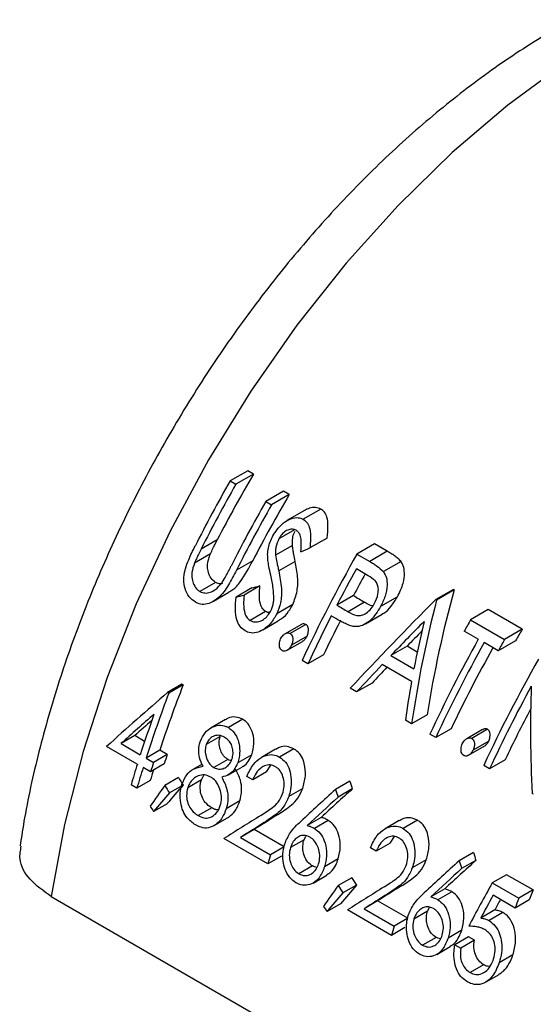
# Model space of a CAD drawing. Units: inches. Extents: x -5601 to 11012, y -1485 to 973.
# Drawn here: x 810 to 812, y -689 to -685 of the extents above; entities that cross this region are included whole.
import ezdxf

# ---------------------------------------------------------------- set-up
doc = ezdxf.new("R2010")
doc.units = ezdxf.units.IN
doc.header["$MEASUREMENT"] = 0
doc.layers.get('0').update_dxf_attribs({"linetype": 'CONTINUOUS'})

msp = doc.modelspace()

# ---------------------------------------------------------------- linework, layer by layer
at = {"color": 7, "linetype": 'Continuous', "lineweight": 25}
for p, q in [((810.5922, -686.7253), (810.5321, -686.76)), ((810.612, -686.7367), (810.5519, -686.7714)), ((810.612, -686.7367), (810.5922, -686.7253)), ((810.5321, -686.76), (810.5519, -686.7714)), ((810.7138, -686.7955), (810.6537, -686.8302)), ((810.7336, -686.8069), (810.6735, -686.8416)), ((810.7336, -686.8069), (810.7138, -686.7955)), ((810.6537, -686.8302), (810.6735, -686.8416)), ((810.7858, -686.8606), (810.7261, -686.8952)), ((810.8419, -686.8562), (810.7815, -686.891)), ((810.7517, -686.9267), (810.6987, -686.9573)), ((810.4886, -686.9606), (810.4333, -686.9925)), ((810.7447, -686.9805), (810.6875, -687.0135)), ((810.8631, -686.9549), (810.8043, -686.9888)), ((811.0249, -686.9751), (810.9648, -687.0098)), ((811.0682, -687.0001), (811.0249, -686.9751)), ((810.465, -687.0091), (810.4106, -687.0405)), ((810.9648, -687.0098), (811.0081, -687.0348)), ((811.0682, -687.0001), (811.0081, -687.0348)), ((810.6093, -687.0326), (810.5541, -687.0644)), ((810.7544, -687.0345), (810.6979, -687.0671)), ((811.115, -687.0349), (811.0551, -687.0695)), ((811.0031, -687.0833), (810.9628, -687.06)), ((810.4827, -687.1065), (810.4294, -687.1373)), ((810.634, -687.1179), (810.5798, -687.1492)), ((810.475, -687.1704), (810.5283, -687.1396)), ((810.6064, -687.1252), (810.5524, -687.1563)), ((810.9527, -687.1507), (810.8963, -687.1833)), ((811.2936, -687.1302), (811.2335, -687.1649)), ((811.2964, -687.1319), (811.2364, -687.1666)), ((811.2964, -687.1319), (811.2936, -687.1302)), ((810.7457, -687.1817), (810.6915, -687.213)), ((810.9909, -687.1738), (810.9345, -687.2064)), ((811.1026, -687.1554), (811.0449, -687.1887)), ((811.2335, -687.1649), (811.2364, -687.1666)), ((810.6534, -687.2051), (810.6001, -687.2358)), ((810.8929, -687.2296), (810.8772, -687.2205)), ((810.994, -687.2473), (811.0504, -687.2147)), ((811.4124, -687.1988), (811.3523, -687.2335)), ((811.5284, -687.2658), (811.4124, -687.1988)), ((810.6432, -687.2681), (810.6966, -687.2373)), ((810.7731, -687.2505), (810.7196, -687.2814)), ((810.7904, -687.2493), (810.7367, -687.2803)), ((811.3523, -687.2335), (811.4683, -687.3004)), ((811.3786, -687.3), (811.3305, -687.2722)), ((811.5284, -687.2658), (811.4683, -687.3004)), ((810.7262, -687.3377), (810.7792, -687.3071)), ((810.7945, -687.2894), (810.7413, -687.3202)), ((811.4465, -687.3392), (811.3984, -687.3114)), ((811.5056, -687.3051), (811.4465, -687.3392)), ((810.8505, -687.3534), (810.7977, -687.3839)), ((811.1357, -687.3237), (811.0803, -687.3556)), ((811.1705, -687.3438), (811.1357, -687.3237)), ((810.7977, -687.3839), (810.7779, -687.3725)), ((811.1511, -687.4439), (811.0511, -687.3862)), ((811.0803, -687.3556), (811.1591, -687.4012)), ((810.368, -687.4533), (810.3191, -687.4815)), ((810.372, -687.4556), (810.3231, -687.4838)), ((810.372, -687.4556), (810.368, -687.4533)), ((811.0164, -687.4492), (810.9635, -687.4797)), ((810.3191, -687.4815), (810.3231, -687.4838)), ((810.9635, -687.4797), (810.9419, -687.4672)), ((810.5159, -687.5735), (810.4676, -687.6014)), ((810.5752, -687.5729), (810.5264, -687.6011)), ((811.1512, -687.588), (811.1297, -687.5756)), ((811.2041, -687.5575), (811.1512, -687.588)), ((811.2861, -687.6049), (811.2333, -687.6354)), ((811.3925, -687.6081), (811.339, -687.639)), ((811.4099, -687.6069), (811.3562, -687.6379)), ((810.2069, -687.6285), (810.1602, -687.6555)), ((810.1602, -687.6555), (810.2259, -687.6934)), ((810.2407, -687.6481), (810.2069, -687.6285)), ((810.4987, -687.6311), (810.4507, -687.6588)), ((811.2333, -687.6354), (811.2135, -687.6239)), ((811.4139, -687.647), (811.3607, -687.6777)), ((810.2158, -687.7254), (810.1112, -687.665)), ((810.2924, -687.6779), (810.2457, -687.7049)), ((810.3179, -687.6926), (810.2924, -687.6779)), ((810.6873, -687.6748), (810.639, -687.7027)), ((810.7494, -687.6735), (810.7005, -687.7017)), ((811.3456, -687.6952), (811.3986, -687.6646)), ((810.2457, -687.7049), (810.2712, -687.7196)), ((810.3179, -687.6926), (810.2712, -687.7196)), ((810.5243, -687.7098), (810.4768, -687.7372)), ((810.606, -687.6936), (810.558, -687.7212)), ((811.4699, -687.711), (811.4171, -687.7415)), ((810.2611, -687.7515), (810.2356, -687.7368)), ((810.3075, -687.7247), (810.2611, -687.7515)), ((810.4368, -687.7256), (810.4046, -687.7442)), ((810.5272, -687.7618), (810.5748, -687.7343)), ((810.6568, -687.7517), (810.6091, -687.7792)), ((810.6568, -687.7517), (810.6709, -687.7292)), ((811.4171, -687.7415), (811.3973, -687.7301)), ((810.26, -687.7815), (810.2141, -687.808)), ((810.3558, -687.7715), (810.3095, -687.7982)), ((810.4341, -687.7795), (810.3875, -687.8064)), ((810.4341, -687.7795), (810.4427, -687.763)), ((810.6091, -687.7792), (810.5893, -687.7678)), ((810.9405, -687.7838), (810.8916, -687.812)), ((810.2141, -687.808), (810.1943, -687.7966)), ((810.3717, -687.797), (810.3255, -687.8236)), ((810.7798, -687.8086), (810.7319, -687.8363)), ((810.9489, -687.8104), (810.9002, -687.8385)), ((810.5653, -687.8511), (810.5187, -687.878)), ((811.567, -687.828), (811.5625, -687.8254)), ((810.3171, -687.8605), (810.2715, -687.8868)), ((810.4693, -687.8745), (810.4233, -687.9011)), ((810.5283, -687.906), (810.4823, -687.9326)), ((810.5217, -687.9087), (810.5283, -687.906)), ((810.6956, -687.8971), (810.6488, -687.9241)), ((810.8429, -687.9072), (810.7955, -687.9346)), ((810.8668, -687.9174), (810.8194, -687.9447)), ((811.1087, -687.9181), (811.0604, -687.946)), ((811.1708, -687.9168), (811.122, -687.945)), ((810.6138, -687.9486), (810.5677, -687.9752)), ((810.7165, -688.0079), (810.6138, -687.9486)), ((810.661, -688.066), (810.5111, -687.9795)), ((810.5677, -687.9752), (810.6704, -688.0345)), ((810.7843, -687.9835), (810.7378, -688.0104)), ((810.7843, -687.9835), (810.7909, -687.9708)), ((811.0782, -687.9949), (811.0924, -687.9725)), ((810.7165, -688.0079), (810.6704, -688.0345)), ((811.0305, -688.0225), (811.0107, -688.0111)), ((811.0782, -687.9949), (811.0305, -688.0225)), ((810.7069, -688.0395), (810.661, -688.066)), ((810.9008, -688.0488), (810.8543, -688.0756)), ((811.2012, -688.0519), (811.1534, -688.0795)), ((811.3619, -688.0271), (811.3131, -688.0553)), ((811.3703, -688.0537), (811.3216, -688.0818)), ((810.813, -688.0729), (810.767, -688.0995)), ((810.8152, -688.131), (810.8615, -688.1043)), ((810.9469, -688.1127), (810.9006, -688.1395)), ((811.4746, -688.1025), (811.4259, -688.1306)), ((811.5651, -688.1547), (811.4746, -688.1025)), ((810.9628, -688.1382), (810.9166, -688.1649)), ((811.117, -688.1404), (811.0702, -688.1674)), ((811.2643, -688.1505), (811.217, -688.1779)), ((811.2882, -688.1606), (811.2408, -688.188)), ((811.4259, -688.1306), (811.5164, -688.1828)), ((811.5651, -688.1547), (811.5164, -688.1828)), ((809.9223, -688.177), (811.8962, -689.3165)), ((811.0353, -688.1919), (810.9891, -688.2185)), ((811.1379, -688.2512), (811.0353, -688.1919)), ((811.504, -688.2162), (811.4289, -688.1728)), ((811.5523, -688.1882), (811.504, -688.2162)), ((810.9082, -688.2017), (810.8626, -688.228)), ((811.0825, -688.3093), (810.9325, -688.2228)), ((810.9891, -688.2185), (811.0918, -688.2778)), ((811.2057, -688.2268), (811.1592, -688.2537)), ((811.2057, -688.2268), (811.2123, -688.2141)), ((811.4344, -688.2229), (811.3869, -688.2504)), ((811.1379, -688.2512), (811.0918, -688.2778)), ((811.4626, -688.2317), (811.415, -688.2592)), ((811.1283, -688.2828), (811.0825, -688.3093)), ((811.3223, -688.292), (811.2757, -688.3189)), ((811.2345, -688.3162), (811.1884, -688.3428)), ((811.3453, -688.3143), (811.2988, -688.3412)), ((811.3651, -688.3257), (811.3186, -688.3526)), ((811.3651, -688.3257), (811.3453, -688.3143)), ((811.2367, -688.3743), (811.2829, -688.3476)), ((811.2988, -688.3412), (811.3186, -688.3526)), ((811.4967, -688.3756), (811.45, -688.4025)), ((811.3963, -688.4096), (811.3502, -688.4362)), ((811.403, -688.4693), (811.4492, -688.4426))]:
    msp.add_line(p, q, dxfattribs=at)
at = {"color": 7, "linetype": 'Continuous', "lineweight": 25, "flags": 128}
msp.add_lwpolyline([(811.8669, -685.2172), (811.6719, -685.3373), (811.4787, -685.4789), (811.289, -685.6407), (811.1047, -685.821), (810.9279, -686.018), (810.7601, -686.2297), (810.6032, -686.454), (810.4586, -686.6886), (810.3279, -686.9312), (810.2123, -687.1794), (810.1131, -687.4305), (810.0311, -687.6822), (809.9673, -687.9319), (809.9223, -688.177)], dxfattribs=at)
at = {"color": 7, "linetype": 'Continuous', "lineweight": 25}
for centre, radius, start, end in [((814.7134, -689.1431), 4.7553, 149.5996, 152.6798), ((814.7459, -689.1621), 4.8504, 150.3145, 153.3011), ((814.7659, -689.1736), 4.8506, 150.3145, 153.2782), ((814.8349, -689.2132), 4.7551, 149.5995, 152.7035), ((814.8678, -689.2324), 4.8506, 150.3145, 153.2782), ((814.8874, -689.2437), 4.8504, 150.3145, 153.3011), ((815.1598, -689.4017), 4.829, 150.3086, 155.1515), ((815.2015, -689.4251), 4.8539, 150.8397, 152.4933), ((815.1458, -689.3928), 4.7549, 150.8584, 151.8663), ((815.1474, -689.3975), 4.7932, 152.9873, 155.1599), ((815.0968, -689.3675), 4.6997, 153.0529, 154.6241), ((815.5792, -689.6428), 4.8653, 150.3165, 150.8403), ((815.6363, -689.6758), 4.7627, 149.6008, 150.1473), ((815.5904, -689.6507), 4.8234, 150.8332, 155.1532), ((815.6102, -689.6621), 4.8234, 150.8332, 155.1532), ((815.6951, -689.7098), 4.8653, 150.3165, 150.8403), ((815.5596, -689.6325), 4.7302, 150.8546, 154.618), ((815.7792, -689.7593), 4.829, 150.3086, 155.1515), ((814.415, -689.0279), 4.338, 158.7498, 161.8686), ((814.4378, -689.0487), 4.4022, 159.177, 162.2258), ((815.7879, -689.7653), 4.8166, 151.3986, 155.1551), ((814.3751, -689.0229), 4.357, 160.3243, 162.2343), ((815.7272, -689.7305), 4.7119, 152.2533, 154.6223), ((814.3265, -689.0185), 4.2583, 162.2398, 162.6907), ((814.3066, -688.9976), 4.1968, 161.8828, 162.3435), ((814.2202, -688.9734), 4.1943, 162.6893, 163.7053), ((814.24, -688.9849), 4.1943, 162.6893, 163.7053), ((814.1997, -688.9575), 4.1115, 162.8618, 163.3809), ((814.6628, -689.2357), 4.1693, 163.2549, 163.7068), ((815.6938, -689.7495), 4.426, 158.8794, 159.3437), ((815.719, -689.7706), 4.4925, 159.3036, 159.7571), ((815.0843, -689.479), 4.1693, 163.2549, 163.7068)]:
    msp.add_arc(centre, radius, start, end, dxfattribs=at)
for centre, major_axis, ratio, start_param, end_param in [((810.4592, -686.6871), (3.2856, 1.3348), 0.115637, 4.761231, 4.770555), ((810.1018, -686.4808), (3.7774, 0.9328), 0.192582, 4.798675, 4.806055), ((810.1018, -686.4808), (3.8599, 0.9532), 0.192582, 4.781737, 4.788863), ((915.3226, -747.2235), (154.5119, -91.4295), 0.010897, 3.977238, 3.977573), ((813.297, -688.3253), (-0.2046, 2.9793), 0.715564, 1.110072, 1.261367), ((915.3226, -747.2235), (157.883, -93.4243), 0.010897, 3.99615, 3.996473), ((811.9919, -687.5719), (2.126, 2.0059), 0.280537, 1.664073, 1.80974), ((813.297, -688.3253), (-0.209, 3.0443), 0.715564, 1.131708, 1.277375), ((812.0139, -687.5846), (2.1256, 2.0062), 0.280731, 1.693969, 1.750285), ((813.2754, -688.3129), (-0.2087, 3.0442), 0.71557, 1.161684, 1.218001), ((812.0139, -687.5846), (2.0802, 1.9633), 0.280731, 1.706595, 1.732155), ((812.0134, -687.5844), (2.126, 2.0059), 0.280527, 1.764945, 1.809739), ((812.0134, -687.5844), (2.0806, 1.9631), 0.280527, 1.767363, 1.793731), ((813.2751, -688.3127), (-0.2078, 3.044), 0.715586, 1.232912, 1.277706), ((811.3824, -687.2201), (2.393, 1.8566), 0.155737, 1.907387, 2.006061), ((814.1505, -688.8181), (-1.5625, 3.3122), 0.625163, 0.879662, 0.992452), ((811.406, -687.2337), (2.3925, 1.8569), 0.155958, 1.940018, 1.993649), ((811.406, -687.2337), (2.3414, 1.8173), 0.155958, 1.955281, 1.983726), ((813.7577, -688.5913), (-4.1597, 4.4521), 0.36023, 1.070709, 1.076219), ((813.8633, -688.6523), (-2.5643, 3.6177), 0.504715, 0.999228, 1.006329), ((811.8134, -687.4689), (2.0406, 2.0549), 0.32229, 2.033777, 2.067213), ((811.7471, -687.4306), (2.1878, 1.9709), 0.250527, 2.03535, 2.066901), ((813.7577, -688.5913), (-4.2504, 4.5492), 0.36023, 1.080141, 1.085512), ((811.7471, -687.4306), (2.1411, 1.9288), 0.250527, 2.026058, 2.058415), ((811.9867, -687.5689), (2.3516, 1.8796), 0.174067, 1.911931, 1.969168), ((812.0099, -687.5823), (2.3012, 1.8395), 0.174147, 1.906741, 1.95874), ((813.8633, -688.6523), (-2.6202, 3.6966), 0.504715, 1.011538, 1.01844), ((812.0099, -687.5823), (2.3514, 1.8797), 0.174147, 1.918851, 1.969434), ((813.7789, -688.6035), (-4.7247, 4.8193), 0.330405, 1.112091, 1.115577), ((811.6516, -687.3755), (2.7226, 1.6725), 0.028165, 1.935546, 1.985672), ((811.6778, -687.3906), (2.7225, 1.6726), 0.028208, 1.940983, 1.973372), ((811.6778, -687.3906), (2.6644, 1.6369), 0.028208, 1.930943, 1.96418), ((812.4081, -687.8122), (2.3516, 1.8796), 0.174067, 1.911931, 1.969168), ((812.4314, -687.8256), (2.3012, 1.8395), 0.174147, 1.906741, 1.95874), ((814.2848, -688.8956), (-2.6202, 3.6966), 0.504715, 1.011538, 1.01844), ((814.2848, -688.8956), (-2.5643, 3.6177), 0.504715, 0.999228, 1.006329), ((812.4314, -687.8256), (2.3514, 1.8797), 0.174147, 1.918851, 1.969434), ((814.3489, -688.9326), (-4.1597, 4.4521), 0.36023, 1.070709, 1.076219), ((812.4045, -687.8101), (2.0406, 2.0549), 0.32229, 2.033777, 2.067213), ((814.3489, -688.9326), (-4.2504, 4.5492), 0.36023, 1.080141, 1.085512), ((812.3383, -687.7719), (2.1411, 1.9288), 0.250527, 2.026058, 2.058415), ((812.0731, -687.6188), (2.7226, 1.6725), 0.028165, 1.935546, 1.985672), ((812.0992, -687.6339), (2.6644, 1.6369), 0.028208, 1.930943, 1.96418), ((812.9625, -688.1322), (1.7643, 2.2187), 0.450986, 1.914447, 1.97697), ((812.3383, -687.7719), (2.1878, 1.9709), 0.250527, 2.03535, 2.066901), ((812.0992, -687.6339), (2.7225, 1.6726), 0.028208, 1.940983, 1.973372), ((812.9828, -688.144), (1.764, 2.219), 0.451148, 1.927393, 1.96031), ((812.9828, -688.144), (1.7263, 2.1716), 0.451148, 1.933896, 1.949388), ((814.37, -688.9448), (-4.7247, 4.8193), 0.330405, 1.112091, 1.115577)]:
    msp.add_ellipse(centre, major_axis=major_axis, ratio=ratio, start_param=start_param, end_param=end_param, dxfattribs=at)
for points, knots in [([(811.6983, -685.1878), (811.6631, -685.2078), (811.5625, -685.2646), (811.3992, -685.3745), (811.2108, -685.5222), (811.0286, -685.6876), (810.8542, -685.8687), (810.6887, -686.0639), (810.5335, -686.2712), (810.3898, -686.4891), (810.2587, -686.7155), (810.1413, -686.9485), (810.0387, -687.1864), (809.9516, -687.4271), (809.8816, -687.6686), (809.838, -687.8615), (809.8208, -687.9725), (809.8158, -688.0045)], [0, 0, 0, 0, 0.038897, 0.111099, 0.183197, 0.255159, 0.326944, 0.39856, 0.47004, 0.541431, 0.612789, 0.68417, 0.755614, 0.827181, 0.89893, 0.970917, 1, 1, 1, 1]), ([(810.8419, -686.8562), (810.8358, -686.8538), (810.8238, -686.8489), (810.8036, -686.8518), (810.7915, -686.8582), (810.786, -686.8611)], [0, 0, 0, 0, 0.350971, 0.703543, 1, 1, 1, 1]), ([(810.6781, -686.9474), (810.6875, -686.9331), (810.7026, -686.9101), (810.7326, -686.89), (810.7574, -686.8835), (810.7736, -686.887), (810.7804, -686.8904), (810.7815, -686.891)], [0, 0, 0, 0, 0.365238, 0.581505, 0.799057, 0.966735, 1, 1, 1, 1]), ([(810.8631, -686.9549), (810.8646, -686.9407), (810.8672, -686.9162), (810.8642, -686.886), (810.8553, -686.8662), (810.8462, -686.8595), (810.8419, -686.8562)], [0, 0, 0, 0, 0.378415, 0.649659, 0.83125, 1, 1, 1, 1]), ([(810.7815, -686.891), (810.7867, -686.895), (810.7969, -686.9031), (810.806, -686.927), (810.8072, -686.9564), (810.8052, -686.9787), (810.8043, -686.9888)], [0, 0, 0, 0, 0.202216, 0.404932, 0.727901, 1, 1, 1, 1]), ([(810.6602, -687.0108), (810.6608, -687.0035), (810.662, -686.989), (810.6681, -686.9675), (810.6747, -686.9542), (810.6781, -686.9474)], [0, 0, 0, 0, 0.337976, 0.663483, 1, 1, 1, 1]), ([(810.7573, -686.9286), (810.7535, -686.9269), (810.7457, -686.9234), (810.7314, -686.9258), (810.7174, -686.9335), (810.7061, -686.9449), (810.7009, -686.9536), (810.6987, -686.9573)], [0, 0, 0, 0, 0.193181, 0.388441, 0.61348, 0.837477, 1, 1, 1, 1]), ([(810.7447, -686.9805), (810.7445, -686.9739), (810.7442, -686.9608), (810.7475, -686.9438), (810.752, -686.9345), (810.7535, -686.9314)], [0, 0, 0, 0, 0.399342, 0.801561, 1, 1, 1, 1]), ([(810.7738, -687.0015), (810.7746, -686.9889), (810.7759, -686.9695), (810.7725, -686.9465), (810.7656, -686.9344), (810.7598, -686.9304), (810.7573, -686.9286)], [0, 0, 0, 0, 0.453382, 0.699739, 0.869389, 1, 1, 1, 1]), ([(810.3797, -687.0601), (810.3833, -687.0495), (810.3896, -687.031), (810.4014, -687.0056), (810.4089, -686.9904), (810.4127, -686.9828)], [0, 0, 0, 0, 0.394823, 0.69723, 1, 1, 1, 1]), ([(810.465, -687.0091), (810.4679, -687.0028), (810.473, -686.9914), (810.481, -686.9753), (810.4861, -686.9655), (810.4886, -686.9606)], [0, 0, 0, 0, 0.38529, 0.692619, 1, 1, 1, 1]), ([(810.6987, -686.9573), (810.6945, -686.9668), (810.6883, -686.9806), (810.6868, -686.9999), (810.6873, -687.0089), (810.6875, -687.0135)], [0, 0, 0, 0, 0.5188101, 0.756795, 1, 1, 1, 1]), ([(810.7544, -687.0345), (810.7528, -687.0266), (810.7501, -687.0137), (810.7467, -686.9958), (810.7454, -686.9856), (810.7447, -686.9805)], [0, 0, 0, 0, 0.440125, 0.719869, 1, 1, 1, 1]), ([(810.4333, -686.9925), (810.4302, -686.9987), (810.4248, -687.0097), (810.417, -687.0256), (810.4128, -687.0355), (810.4106, -687.0405)], [0, 0, 0, 0, 0.390193, 0.694972, 1, 1, 1, 1]), ([(810.4827, -687.1065), (810.4773, -687.1022), (810.4664, -687.0934), (810.4576, -687.0734), (810.4538, -687.0504), (810.4578, -687.0284), (810.463, -687.0146), (810.465, -687.0091)], [0, 0, 0, 0, 0.215984, 0.431582, 0.616425, 0.846972, 1, 1, 1, 1]), ([(810.6705, -687.0812), (810.6683, -687.0711), (810.6648, -687.0546), (810.6608, -687.0312), (810.6604, -687.0176), (810.6602, -687.0108)], [0, 0, 0, 0, 0.438769, 0.718264, 1, 1, 1, 1]), ([(810.6875, -687.0135), (810.6888, -687.0215), (810.6908, -687.0346), (810.6947, -687.0523), (810.6969, -687.0621), (810.6979, -687.0671)], [0, 0, 0, 0, 0.445061, 0.722521, 1, 1, 1, 1]), ([(811.115, -687.0349), (811.1117, -687.0312), (811.105, -687.0239), (811.093, -687.0156), (811.0808, -687.0075), (811.0724, -687.0026), (811.0682, -687.0001)], [0, 0, 0, 0, 0.2506167, 0.5002259, 0.7499566, 1, 1, 1, 1]), ([(810.4106, -687.0405), (810.407, -687.0511), (810.401, -687.0687), (810.4013, -687.0945), (810.4085, -687.1148), (810.4182, -687.1297), (810.4267, -687.1354), (810.4294, -687.1373)], [0, 0, 0, 0, 0.289889, 0.482246, 0.674235, 0.895514, 1, 1, 1, 1]), ([(810.5055, -687.1054), (810.5097, -687.0985), (810.5172, -687.0864), (810.5266, -687.0681), (810.5323, -687.0569), (810.5352, -687.0513)], [0, 0, 0, 0, 0.392986, 0.696374, 1, 1, 1, 1]), ([(810.5277, -687.1385), (810.5323, -687.1361), (810.5472, -687.1287), (810.5771, -687.0931), (810.5962, -687.0572), (810.6093, -687.0326)], [0, 0, 0, 0, 0.125753, 0.398668, 1, 1, 1, 1]), ([(810.7457, -687.1817), (810.7516, -687.1664), (810.7633, -687.1359), (810.7635, -687.0846), (810.7576, -687.0522), (810.7544, -687.0345)], [0, 0, 0, 0, 0.312942, 0.623929, 1, 1, 1, 1]), ([(811.0081, -687.0348), (811.0123, -687.0372), (811.0207, -687.0422), (811.0372, -687.0526), (811.0479, -687.0627), (811.0551, -687.0695)], [0, 0, 0, 0, 0.249681, 0.49938, 1, 1, 1, 1]), ([(811.1026, -687.1554), (811.1102, -687.14), (811.1231, -687.1137), (811.1278, -687.0767), (811.1246, -687.051), (811.1179, -687.0396), (811.115, -687.0349)], [0, 0, 0, 0, 0.382097, 0.650086, 0.855504, 1, 1, 1, 1]), ([(810.4139, -687.1736), (810.4061, -687.1681), (810.3905, -687.1568), (810.3774, -687.1285), (810.3731, -687.0967), (810.3763, -687.0737), (810.3794, -687.0615), (810.3797, -687.0601)], [0, 0, 0, 0, 0.2494098, 0.5014081, 0.7242564, 0.9683033, 1, 1, 1, 1]), ([(810.5541, -687.0644), (810.5453, -687.0813), (810.5278, -687.1152), (810.4986, -687.1561), (810.4676, -687.1759), (810.4428, -687.1828), (810.4252, -687.1796), (810.4163, -687.1749), (810.4139, -687.1736)], [0, 0, 0, 0, 0.266649, 0.535895, 0.700169, 0.826676, 0.953869, 1, 1, 1, 1]), ([(810.6812, -687.1616), (810.6808, -687.1501), (810.6801, -687.1305), (810.6754, -687.104), (810.6721, -687.0888), (810.6705, -687.0812)], [0, 0, 0, 0, 0.415528, 0.707262, 1, 1, 1, 1]), ([(810.6979, -687.0671), (810.7018, -687.0866), (810.7087, -687.1215), (810.7072, -687.1728), (810.6962, -687.2008), (810.6915, -687.213)], [0, 0, 0, 0, 0.417703, 0.746426, 1, 1, 1, 1]), ([(811.025, -687.1774), (811.0296, -687.1669), (811.037, -687.15), (811.0383, -687.127), (811.0349, -687.1113), (811.0236, -687.0957), (811.0116, -687.0884), (811.0031, -687.0833)], [0, 0, 0, 0, 0.277787, 0.450044, 0.577263, 0.704737, 1, 1, 1, 1]), ([(811.0551, -687.0695), (811.0589, -687.0763), (811.0666, -687.0898), (811.0682, -687.1194), (811.0621, -687.1535), (811.0507, -687.1769), (811.0449, -687.1887)], [0, 0, 0, 0, 0.204926, 0.409695, 0.702562, 1, 1, 1, 1]), ([(810.4294, -687.1373), (810.435, -687.1395), (810.446, -687.1439), (810.4648, -687.1406), (810.4848, -687.1297), (810.4976, -687.1158), (810.5046, -687.1065), (810.5055, -687.1054)], [0, 0, 0, 0, 0.214081, 0.428843, 0.648409, 0.958198, 1, 1, 1, 1]), ([(810.506, -687.1104), (810.502, -687.1109), (810.4938, -687.112), (810.4865, -687.1084), (810.4827, -687.1065)], [0, 0, 0, 0, 0.477577, 1, 1, 1, 1]), ([(810.6534, -687.2051), (810.6494, -687.2019), (810.6414, -687.1957), (810.6336, -687.176), (810.6309, -687.1495), (810.633, -687.1285), (810.634, -687.1179)], [0, 0, 0, 0, 0.179949, 0.360506, 0.676265, 1, 1, 1, 1]), ([(810.5798, -687.1492), (810.5789, -687.1598), (810.5771, -687.1811), (810.5803, -687.208), (810.5888, -687.2272), (810.5965, -687.2331), (810.6001, -687.2358)], [0, 0, 0, 0, 0.32368, 0.649998, 0.837846, 1, 1, 1, 1]), ([(810.5835, -687.2715), (810.5773, -687.2669), (810.565, -687.2577), (810.5529, -687.2317), (810.5485, -687.197), (810.5511, -687.1706), (810.5524, -687.1563)], [0, 0, 0, 0, 0.204163, 0.408794, 0.679571, 1, 1, 1, 1]), ([(810.6719, -687.2011), (810.6737, -687.1969), (810.6774, -687.1885), (810.6803, -687.175), (810.6809, -687.1661), (810.6812, -687.1616)], [0, 0, 0, 0, 0.336484, 0.663571, 1, 1, 1, 1]), ([(810.696, -687.2362), (810.7, -687.2342), (810.7136, -687.2274), (810.731, -687.2078), (810.7413, -687.1895), (810.7457, -687.1817)], [0, 0, 0, 0, 0.191098, 0.653642, 1, 1, 1, 1]), ([(810.9345, -687.2064), (810.9441, -687.2118), (810.9583, -687.2197), (810.9807, -687.2196), (810.9981, -687.2108), (811.0136, -687.1964), (811.0214, -687.1834), (811.025, -687.1774)], [0, 0, 0, 0, 0.322862, 0.47773, 0.632867, 0.830536, 1, 1, 1, 1]), ([(811.0195, -687.1858), (811.0192, -687.1858), (811.0087, -687.1852), (810.9997, -687.1794), (810.9909, -687.1738)], [0, 0, 0, 0, 0.023694, 1, 1, 1, 1]), ([(811.05, -687.2139), (811.0522, -687.213), (811.064, -687.2077), (811.083, -687.1871), (811.0959, -687.1663), (811.1026, -687.1554)], [0, 0, 0, 0, 0.094297, 0.526857, 1, 1, 1, 1]), ([(810.6915, -687.213), (810.6851, -687.2242), (810.6716, -687.248), (810.6436, -687.2699), (810.6158, -687.28), (810.5961, -687.2782), (810.5862, -687.273), (810.5835, -687.2715)], [0, 0, 0, 0, 0.254105, 0.538238, 0.730709, 0.924676, 1, 1, 1, 1]), ([(810.6001, -687.2358), (810.6055, -687.238), (810.6162, -687.2425), (810.6341, -687.2396), (810.6503, -687.2303), (810.6632, -687.2169), (810.6691, -687.2061), (810.6719, -687.2011)], [0, 0, 0, 0, 0.212223, 0.425472, 0.627854, 0.828411, 1, 1, 1, 1]), ([(810.6672, -687.2089), (810.6648, -687.2089), (810.6598, -687.2087), (810.6556, -687.2063), (810.6534, -687.2051)], [0, 0, 0, 0, 0.4865658, 1, 1, 1, 1]), ([(811.0449, -687.1887), (811.0347, -687.2053), (811.0195, -687.2302), (810.9895, -687.2514), (810.9685, -687.2575), (810.9563, -687.2564), (810.9521, -687.2561)], [0, 0, 0, 0, 0.4393384, 0.6606401, 0.8831606, 1, 1, 1, 1]), ([(810.7904, -687.2493), (810.7883, -687.2485), (810.7841, -687.2468), (810.7778, -687.2478), (810.7745, -687.25), (810.7733, -687.2508)], [0, 0, 0, 0, 0.38695, 0.778518, 1, 1, 1, 1]), ([(810.7945, -687.2894), (810.7963, -687.285), (810.7995, -687.277), (810.7996, -687.2656), (810.7978, -687.2574), (810.7944, -687.2522), (810.7917, -687.2502), (810.7904, -687.2493)], [0, 0, 0, 0, 0.304324, 0.554202, 0.735146, 0.8796, 1, 1, 1, 1]), ([(810.9521, -687.2561), (810.9469, -687.2547), (810.9363, -687.252), (810.9216, -687.245), (810.9071, -687.2377), (810.8976, -687.2323), (810.8929, -687.2296)], [0, 0, 0, 0, 0.250294, 0.500062, 0.74988, 1, 1, 1, 1]), ([(810.7045, -687.2989), (810.7071, -687.2944), (810.7115, -687.2867), (810.7204, -687.2805), (810.7275, -687.278), (810.7329, -687.2785), (810.7357, -687.2798), (810.7367, -687.2803)], [0, 0, 0, 0, 0.34218, 0.577118, 0.755525, 0.907297, 1, 1, 1, 1]), ([(810.7367, -687.2803), (810.7386, -687.2817), (810.7424, -687.2846), (810.7455, -687.2926), (810.7463, -687.3025), (810.7447, -687.3122), (810.7422, -687.3179), (810.7413, -687.3202)], [0, 0, 0, 0, 0.181917, 0.366466, 0.597077, 0.839886, 1, 1, 1, 1]), ([(810.7094, -687.3386), (810.7075, -687.3371), (810.7038, -687.3343), (810.7005, -687.3264), (810.6997, -687.3169), (810.701, -687.3072), (810.7034, -687.3015), (810.7045, -687.2989)], [0, 0, 0, 0, 0.183488, 0.36844, 0.591456, 0.820238, 1, 1, 1, 1]), ([(810.7413, -687.3202), (810.739, -687.3241), (810.735, -687.3314), (810.7266, -687.3379), (810.7194, -687.3407), (810.7136, -687.3406), (810.7106, -687.3392), (810.7094, -687.3386)], [0, 0, 0, 0, 0.299517, 0.547056, 0.735266, 0.88615, 1, 1, 1, 1]), ([(810.779, -687.3067), (810.7804, -687.306), (810.7847, -687.3037), (810.7901, -687.2975), (810.7931, -687.2919), (810.7945, -687.2894)], [0, 0, 0, 0, 0.222838, 0.652042, 1, 1, 1, 1]), ([(810.5752, -687.5729), (810.5672, -687.5696), (810.5512, -687.563), (810.5298, -687.5653), (810.5193, -687.5726), (810.5165, -687.5745)], [0, 0, 0, 0, 0.419595, 0.842115, 1, 1, 1, 1]), ([(810.606, -687.6936), (810.6092, -687.6813), (810.6152, -687.6579), (810.6112, -687.6222), (810.599, -687.5936), (810.585, -687.5791), (810.5767, -687.5738), (810.5752, -687.5729)], [0, 0, 0, 0, 0.267984, 0.513481, 0.746138, 0.956241, 1, 1, 1, 1]), ([(810.4311, -687.6469), (810.4359, -687.637), (810.4453, -687.6178), (810.4681, -687.5991), (810.493, -687.5915), (810.5131, -687.5943), (810.5235, -687.5996), (810.5264, -687.6011)], [0, 0, 0, 0, 0.241064, 0.470135, 0.697978, 0.914372, 1, 1, 1, 1]), ([(810.5264, -687.6011), (810.5333, -687.6064), (810.5472, -687.6168), (810.5603, -687.6431), (810.5657, -687.6729), (810.5645, -687.6999), (810.5598, -687.7154), (810.558, -687.7212)], [0, 0, 0, 0, 0.219178, 0.439353, 0.648956, 0.868081, 1, 1, 1, 1]), ([(811.4099, -687.6069), (811.4078, -687.6061), (811.4035, -687.6043), (811.3973, -687.6054), (811.3939, -687.6076), (811.3927, -687.6084)], [0, 0, 0, 0, 0.38695, 0.778518, 1, 1, 1, 1]), ([(811.4139, -687.647), (811.4157, -687.6426), (811.4189, -687.6346), (811.419, -687.6232), (811.4172, -687.6149), (811.4139, -687.6097), (811.4111, -687.6078), (811.4099, -687.6069)], [0, 0, 0, 0, 0.304324, 0.554202, 0.735146, 0.8796, 1, 1, 1, 1]), ([(810.4398, -687.7331), (810.4351, -687.7234), (810.4267, -687.706), (810.4242, -687.6761), (810.4277, -687.6572), (810.4308, -687.6479), (810.4311, -687.6469)], [0, 0, 0, 0, 0.369567, 0.667, 0.964158, 1, 1, 1, 1]), ([(810.5127, -687.6339), (810.5067, -687.6311), (810.4958, -687.6261), (810.4785, -687.6286), (810.4646, -687.6364), (810.4553, -687.6476), (810.452, -687.6556), (810.4507, -687.6588)], [0, 0, 0, 0, 0.264932, 0.484386, 0.703476, 0.886039, 1, 1, 1, 1]), ([(810.5243, -687.7098), (810.5192, -687.7061), (810.5091, -687.6987), (810.4995, -687.6799), (810.4948, -687.6605), (810.4949, -687.6436), (810.4976, -687.6347), (810.4987, -687.6311)], [0, 0, 0, 0, 0.236003, 0.473252, 0.698496, 0.878469, 1, 1, 1, 1]), ([(810.5386, -687.7087), (810.5402, -687.7027), (810.5432, -687.6909), (810.5411, -687.6719), (810.5355, -687.6547), (810.5249, -687.6418), (810.5167, -687.6365), (810.5127, -687.6339)], [0, 0, 0, 0, 0.204197, 0.398479, 0.612928, 0.810778, 1, 1, 1, 1]), ([(811.3288, -687.6962), (811.3269, -687.6947), (811.3232, -687.6918), (811.32, -687.6839), (811.3191, -687.6745), (811.3205, -687.6648), (811.3229, -687.659), (811.3239, -687.6565)], [0, 0, 0, 0, 0.183488, 0.36844, 0.591456, 0.820238, 1, 1, 1, 1]), ([(811.3239, -687.6565), (811.3265, -687.652), (811.331, -687.6443), (811.3398, -687.638), (811.347, -687.6356), (811.3524, -687.6361), (811.3551, -687.6374), (811.3562, -687.6379)], [0, 0, 0, 0, 0.34218, 0.577118, 0.755525, 0.907297, 1, 1, 1, 1]), ([(811.3562, -687.6379), (811.358, -687.6393), (811.3618, -687.6421), (811.3649, -687.6502), (811.3657, -687.66), (811.3641, -687.6698), (811.3617, -687.6755), (811.3607, -687.6777)], [0, 0, 0, 0, 0.181917, 0.366466, 0.597077, 0.839886, 1, 1, 1, 1]), ([(811.3984, -687.6643), (811.3998, -687.6635), (811.4041, -687.6613), (811.4095, -687.6551), (811.4126, -687.6495), (811.4139, -687.647)], [0, 0, 0, 0, 0.2228377, 0.6520417, 1, 1, 1, 1]), ([(810.4507, -687.6588), (810.4492, -687.6648), (810.4462, -687.6765), (810.4487, -687.6969), (810.4558, -687.717), (810.4669, -687.7308), (810.4746, -687.7358), (810.4768, -687.7372)], [0, 0, 0, 0, 0.200936, 0.385701, 0.645449, 0.898245, 1, 1, 1, 1]), ([(810.7494, -687.6735), (810.7415, -687.6701), (810.7257, -687.6633), (810.7034, -687.6656), (810.6919, -687.6734), (810.688, -687.676)], [0, 0, 0, 0, 0.395266, 0.79343, 1, 1, 1, 1]), ([(810.7798, -687.8086), (810.7836, -687.7947), (810.7913, -687.7671), (810.7877, -687.7281), (810.7767, -687.6988), (810.7631, -687.6824), (810.7531, -687.6759), (810.7494, -687.6735)], [0, 0, 0, 0, 0.2768332, 0.5488769, 0.7235672, 0.8987952, 1, 1, 1, 1]), ([(811.3607, -687.6777), (811.3585, -687.6817), (811.3544, -687.689), (811.3461, -687.6955), (811.3388, -687.6983), (811.333, -687.6982), (811.3301, -687.6968), (811.3288, -687.6962)], [0, 0, 0, 0, 0.299517, 0.547056, 0.735266, 0.88615, 1, 1, 1, 1]), ([(810.4768, -687.7372), (810.4824, -687.7395), (810.4936, -687.7441), (810.511, -687.7411), (810.5255, -687.7309), (810.5345, -687.7192), (810.5377, -687.711), (810.5386, -687.7087)], [0, 0, 0, 0, 0.241739, 0.484616, 0.706676, 0.917869, 1, 1, 1, 1]), ([(810.558, -687.7212), (810.5541, -687.73), (810.5468, -687.7465), (810.5271, -687.764), (810.512, -687.7678), (810.5035, -687.7699)], [0, 0, 0, 0, 0.335001, 0.625962, 1, 1, 1, 1]), ([(810.5365, -687.7138), (810.5349, -687.7137), (810.5307, -687.7134), (810.5267, -687.7112), (810.5243, -687.7098)], [0, 0, 0, 0, 0.366272, 1, 1, 1, 1]), ([(810.5745, -687.7336), (810.5757, -687.7331), (810.5833, -687.7305), (810.5954, -687.7168), (810.6024, -687.7015), (810.606, -687.6936)], [0, 0, 0, 0, 0.084888, 0.524448, 1, 1, 1, 1]), ([(810.5893, -687.7678), (810.5959, -687.7532), (810.6077, -687.7272), (810.6362, -687.7019), (810.664, -687.6916), (810.6863, -687.6943), (810.6969, -687.6998), (810.7005, -687.7017)], [0, 0, 0, 0, 0.288658, 0.515903, 0.743989, 0.91125, 1, 1, 1, 1]), ([(810.7005, -687.7017), (810.7078, -687.7068), (810.7223, -687.7172), (810.7363, -687.7452), (810.7417, -687.7782), (810.74, -687.8099), (810.7343, -687.8285), (810.7319, -687.8363)], [0, 0, 0, 0, 0.201587, 0.405649, 0.621157, 0.841329, 1, 1, 1, 1]), ([(810.368, -687.794), (810.3728, -687.7826), (810.3819, -687.7608), (810.4085, -687.7392), (810.4287, -687.7352), (810.4398, -687.7331)], [0, 0, 0, 0, 0.329777, 0.633313, 1, 1, 1, 1]), ([(810.5653, -687.8511), (810.5681, -687.8394), (810.5737, -687.8164), (810.5682, -687.7769), (810.557, -687.7548), (810.5508, -687.7425)], [0, 0, 0, 0, 0.318556, 0.622885, 1, 1, 1, 1]), ([(810.687, -687.7345), (810.6809, -687.7318), (810.6687, -687.7264), (810.6497, -687.7301), (810.6316, -687.7418), (810.6182, -687.7592), (810.6116, -687.7736), (810.6091, -687.7792)], [0, 0, 0, 0, 0.2037161, 0.4094842, 0.58702, 0.8372925, 1, 1, 1, 1]), ([(810.7112, -687.8274), (810.7136, -687.8187), (810.7183, -687.8013), (810.7152, -687.7746), (810.7067, -687.752), (810.6957, -687.7399), (810.6887, -687.7355), (810.687, -687.7345)], [0, 0, 0, 0, 0.2506021, 0.4977397, 0.7220171, 0.9345116, 1, 1, 1, 1]), ([(810.4663, -687.7699), (810.4593, -687.7668), (810.4453, -687.7604), (810.4237, -687.7641), (810.4058, -687.7751), (810.3936, -687.7901), (810.3893, -687.8017), (810.3875, -687.8064)], [0, 0, 0, 0, 0.232896, 0.46785, 0.677391, 0.870078, 1, 1, 1, 1]), ([(810.4693, -687.8745), (810.4616, -687.8691), (810.4485, -687.8599), (810.4354, -687.8378), (810.4298, -687.8154), (810.4299, -687.7951), (810.4329, -687.7838), (810.4341, -687.7795)], [0, 0, 0, 0, 0.288332, 0.488437, 0.688934, 0.88118, 1, 1, 1, 1]), ([(810.4988, -687.8671), (810.5007, -687.8584), (810.5042, -687.8419), (810.4998, -687.8163), (810.4909, -687.793), (810.4783, -687.7776), (810.469, -687.7717), (810.4663, -687.7699)], [0, 0, 0, 0, 0.233733, 0.440526, 0.656289, 0.898338, 1, 1, 1, 1]), ([(810.5035, -687.7699), (810.5105, -687.7838), (810.522, -687.8064), (810.5259, -687.844), (810.5224, -687.8657), (810.5192, -687.8766), (810.5187, -687.878)], [0, 0, 0, 0, 0.4266783, 0.6928028, 0.9590268, 1, 1, 1, 1]), ([(810.4138, -687.9324), (810.4038, -687.9256), (810.3871, -687.9141), (810.3704, -687.8861), (810.3629, -687.8565), (810.3606, -687.8246), (810.3656, -687.8041), (810.368, -687.794)], [0, 0, 0, 0, 0.25934, 0.434099, 0.608633, 0.809256, 1, 1, 1, 1]), ([(810.3875, -687.8064), (810.3856, -687.8156), (810.3821, -687.8329), (810.387, -687.8585), (810.398, -687.8803), (810.4112, -687.8936), (810.4205, -687.8994), (810.4233, -687.9011)], [0, 0, 0, 0, 0.245236, 0.461456, 0.653682, 0.898928, 1, 1, 1, 1]), ([(810.6956, -687.8971), (810.7112, -687.8871), (810.7351, -687.8719), (810.765, -687.8423), (810.7747, -687.8202), (810.7798, -687.8086)], [0, 0, 0, 0, 0.476411, 0.727608, 1, 1, 1, 1]), ([(810.5283, -687.906), (810.5357, -687.8995), (810.5473, -687.8893), (810.5587, -687.8692), (810.5631, -687.8572), (810.5653, -687.8511)], [0, 0, 0, 0, 0.4692842, 0.7306471, 1, 1, 1, 1]), ([(810.6364, -687.9005), (810.6501, -687.892), (810.6707, -687.8792), (810.6981, -687.8562), (810.7067, -687.8373), (810.7112, -687.8274)], [0, 0, 0, 0, 0.479176, 0.727498, 1, 1, 1, 1]), ([(810.7319, -687.8363), (810.7262, -687.8491), (810.7129, -687.8788), (810.6804, -687.9035), (810.6581, -687.918), (810.6488, -687.9241)], [0, 0, 0, 0, 0.306676, 0.710277, 1, 1, 1, 1]), ([(810.4233, -687.9011), (810.4318, -687.905), (810.446, -687.9115), (810.4667, -687.9074), (810.4822, -687.8969), (810.4931, -687.8826), (810.4972, -687.8715), (810.4988, -687.8671)], [0, 0, 0, 0, 0.291157, 0.488662, 0.685187, 0.876109, 1, 1, 1, 1]), ([(810.4921, -687.8818), (810.4882, -687.8814), (810.4803, -687.8806), (810.473, -687.8765), (810.4693, -687.8745)], [0, 0, 0, 0, 0.499304, 1, 1, 1, 1]), ([(810.5187, -687.878), (810.5147, -687.8885), (810.5084, -687.9048), (810.4949, -687.9222), (810.4865, -687.9291), (810.4823, -687.9326)], [0, 0, 0, 0, 0.469808, 0.730513, 1, 1, 1, 1]), ([(810.7183, -687.9978), (810.7242, -687.9842), (810.7337, -687.962), (810.7543, -687.9385), (810.7667, -687.9267), (810.7729, -687.9208)], [0, 0, 0, 0, 0.43912, 0.717975, 1, 1, 1, 1]), ([(810.8668, -687.9174), (810.8648, -687.9163), (810.861, -687.9143), (810.8531, -687.9105), (810.8469, -687.9085), (810.8429, -687.9072)], [0, 0, 0, 0, 0.249965, 0.500005, 1, 1, 1, 1]), ([(810.9008, -688.0488), (810.9041, -688.0352), (810.9101, -688.0107), (810.9057, -687.9733), (810.8943, -687.9426), (810.879, -687.9251), (810.8692, -687.9189), (810.8668, -687.9174)], [0, 0, 0, 0, 0.276953, 0.499682, 0.722313, 0.932205, 1, 1, 1, 1]), ([(811.1708, -687.9168), (811.163, -687.9134), (811.1472, -687.9066), (811.1249, -687.9089), (811.1134, -687.9167), (811.1095, -687.9193)], [0, 0, 0, 0, 0.395266, 0.79343, 1, 1, 1, 1]), ([(811.2012, -688.0519), (811.2051, -688.038), (811.2128, -688.0104), (811.2091, -687.9714), (811.1982, -687.942), (811.1845, -687.9257), (811.1745, -687.9192), (811.1708, -687.9168)], [0, 0, 0, 0, 0.276833, 0.548877, 0.723567, 0.898795, 1, 1, 1, 1]), ([(810.4823, -687.9326), (810.4745, -687.9368), (810.459, -687.9454), (810.4345, -687.9429), (810.4201, -687.9356), (810.4138, -687.9324)], [0, 0, 0, 0, 0.3580568, 0.7183111, 1, 1, 1, 1]), ([(810.7955, -687.9346), (810.7996, -687.9359), (810.8057, -687.9378), (810.8136, -687.9416), (810.8175, -687.9437), (810.8194, -687.9447)], [0, 0, 0, 0, 0.498179, 0.748848, 1, 1, 1, 1]), ([(810.8194, -687.9447), (810.8264, -687.9498), (810.8405, -687.9599), (810.8549, -687.988), (810.8623, -688.0215), (810.8607, -688.0525), (810.856, -688.0696), (810.8543, -688.0756)], [0, 0, 0, 0, 0.200947, 0.403378, 0.640437, 0.872058, 1, 1, 1, 1]), ([(811.0107, -688.0111), (811.0173, -687.9965), (811.0291, -687.9705), (811.0576, -687.9452), (811.0854, -687.9349), (811.1077, -687.9376), (811.1183, -687.9431), (811.122, -687.945)], [0, 0, 0, 0, 0.288658, 0.515903, 0.743989, 0.91125, 1, 1, 1, 1]), ([(811.122, -687.945), (811.1292, -687.9501), (811.1437, -687.9605), (811.1577, -687.9885), (811.1631, -688.0215), (811.1615, -688.0532), (811.1557, -688.0718), (811.1534, -688.0795)], [0, 0, 0, 0, 0.201587, 0.405649, 0.621157, 0.841329, 1, 1, 1, 1]), ([(810.8043, -687.9747), (810.7973, -687.9717), (810.7851, -687.9664), (810.7673, -687.9713), (810.7529, -687.9816), (810.743, -687.9957), (810.7391, -688.0065), (810.7378, -688.0104)], [0, 0, 0, 0, 0.268541, 0.462791, 0.656059, 0.8772, 1, 1, 1, 1]), ([(810.813, -688.0729), (810.8074, -688.0689), (810.7962, -688.0608), (810.7853, -688.0401), (810.7795, -688.0169), (810.7803, -687.9974), (810.7834, -687.9866), (810.7843, -687.9835)], [0, 0, 0, 0, 0.230497, 0.462871, 0.673359, 0.904718, 1, 1, 1, 1]), ([(810.8339, -688.0659), (810.8358, -688.0579), (810.8395, -688.0422), (810.8358, -688.018), (810.8274, -687.9965), (810.8159, -687.9821), (810.8072, -687.9766), (810.8043, -687.9747)], [0, 0, 0, 0, 0.230188, 0.450298, 0.654836, 0.887203, 1, 1, 1, 1]), ([(811.1084, -687.9777), (811.1024, -687.9751), (811.0901, -687.9696), (811.0711, -687.9734), (811.053, -687.9851), (811.0396, -688.0025), (811.0331, -688.0168), (811.0305, -688.0225)], [0, 0, 0, 0, 0.203716, 0.409484, 0.58702, 0.837293, 1, 1, 1, 1]), ([(811.1327, -688.0707), (811.135, -688.0619), (811.1397, -688.0446), (811.1366, -688.0178), (811.1281, -687.9953), (811.1171, -687.9832), (811.1101, -687.9788), (811.1084, -687.9777)], [0, 0, 0, 0, 0.2506021, 0.4977397, 0.7220171, 0.9345116, 1, 1, 1, 1]), ([(809.9223, -688.177), (809.8961, -688.1583), (809.8436, -688.1209), (809.8102, -688.0584), (809.8174, -688.0198), (809.8201, -688.0051)], [0, 0, 0, 0, 0.382731, 0.765373, 1, 1, 1, 1]), ([(810.7567, -688.1304), (810.7492, -688.1249), (810.7341, -688.1137), (810.7189, -688.0861), (810.7117, -688.055), (810.7114, -688.0247), (810.7161, -688.0063), (810.7183, -687.9978)], [0, 0, 0, 0, 0.212074, 0.425438, 0.622066, 0.824866, 1, 1, 1, 1]), ([(810.7378, -688.0104), (810.7359, -688.0188), (810.7322, -688.0351), (810.7367, -688.0596), (810.7458, -688.0805), (810.757, -688.0932), (810.7648, -688.0981), (810.767, -688.0995)], [0, 0, 0, 0, 0.24802, 0.479296, 0.681588, 0.910957, 1, 1, 1, 1]), ([(810.8609, -688.1033), (810.8661, -688.1002), (810.8786, -688.0926), (810.892, -688.0725), (810.8982, -688.0559), (810.9008, -688.0488)], [0, 0, 0, 0, 0.29086, 0.695785, 1, 1, 1, 1]), ([(811.117, -688.1404), (811.1327, -688.1304), (811.1565, -688.1152), (811.1864, -688.0856), (811.1961, -688.0635), (811.2012, -688.0519)], [0, 0, 0, 0, 0.476411, 0.727608, 1, 1, 1, 1]), ([(810.8543, -688.0756), (810.8488, -688.0891), (810.8394, -688.1121), (810.8159, -688.1327), (810.7918, -688.1403), (810.7712, -688.1379), (810.76, -688.1321), (810.7567, -688.1304)], [0, 0, 0, 0, 0.289261, 0.496217, 0.703353, 0.91171, 1, 1, 1, 1]), ([(810.767, -688.0995), (810.7731, -688.1022), (810.7855, -688.1077), (810.8041, -688.1036), (810.82, -688.0929), (810.8294, -688.0788), (810.8329, -688.0688), (810.8339, -688.0659)], [0, 0, 0, 0, 0.235678, 0.473436, 0.68597, 0.906742, 1, 1, 1, 1]), ([(810.8286, -688.0776), (810.8255, -688.0774), (810.8202, -688.0769), (810.8151, -688.0741), (810.813, -688.0729)], [0, 0, 0, 0, 0.5798209, 1, 1, 1, 1]), ([(811.0579, -688.1438), (811.0715, -688.1353), (811.0922, -688.1224), (811.1195, -688.0995), (811.1281, -688.0806), (811.1327, -688.0707)], [0, 0, 0, 0, 0.479176, 0.727498, 1, 1, 1, 1]), ([(811.1534, -688.0795), (811.1476, -688.0924), (811.1343, -688.1221), (811.1018, -688.1468), (811.0795, -688.1613), (811.0702, -688.1674)], [0, 0, 0, 0, 0.3066761, 0.7102766, 1, 1, 1, 1]), ([(811.2882, -688.1606), (811.2863, -688.1596), (811.2824, -688.1575), (811.2745, -688.1538), (811.2684, -688.1518), (811.2643, -688.1505)], [0, 0, 0, 0, 0.2499648, 0.5000047, 1, 1, 1, 1]), ([(811.3223, -688.292), (811.3256, -688.2785), (811.3316, -688.254), (811.3271, -688.2166), (811.3157, -688.1859), (811.3005, -688.1684), (811.2906, -688.1622), (811.2882, -688.1606)], [0, 0, 0, 0, 0.276953, 0.499682, 0.722313, 0.932205, 1, 1, 1, 1]), ([(811.1398, -688.2411), (811.1456, -688.2275), (811.1552, -688.2053), (811.1758, -688.1818), (811.1881, -688.17), (811.1944, -688.1641)], [0, 0, 0, 0, 0.43912, 0.717975, 1, 1, 1, 1]), ([(811.217, -688.1779), (811.221, -688.1792), (811.2271, -688.1811), (811.235, -688.1849), (811.2389, -688.187), (811.2408, -688.188)], [0, 0, 0, 0, 0.498179, 0.748848, 1, 1, 1, 1]), ([(811.2408, -688.188), (811.2478, -688.1931), (811.2619, -688.2032), (811.2764, -688.2313), (811.2837, -688.2648), (811.2821, -688.2958), (811.2774, -688.3129), (811.2757, -688.3189)], [0, 0, 0, 0, 0.200947, 0.403378, 0.640437, 0.872058, 1, 1, 1, 1]), ([(811.2258, -688.218), (811.2187, -688.215), (811.2065, -688.2097), (811.1887, -688.2146), (811.1744, -688.2249), (811.1644, -688.239), (811.1606, -688.2498), (811.1592, -688.2537)], [0, 0, 0, 0, 0.268541, 0.462791, 0.656059, 0.8772, 1, 1, 1, 1]), ([(811.2345, -688.3162), (811.2289, -688.3122), (811.2176, -688.304), (811.2067, -688.2834), (811.2009, -688.2602), (811.2018, -688.2406), (811.2048, -688.2299), (811.2057, -688.2268)], [0, 0, 0, 0, 0.230497, 0.4628707, 0.6733587, 0.9047184, 1, 1, 1, 1]), ([(811.2554, -688.3092), (811.2572, -688.3012), (811.2609, -688.2855), (811.2572, -688.2613), (811.2488, -688.2398), (811.2373, -688.2254), (811.2286, -688.2199), (811.2258, -688.218)], [0, 0, 0, 0, 0.230188, 0.450298, 0.654836, 0.887203, 1, 1, 1, 1]), ([(811.4626, -688.2317), (811.4604, -688.2305), (811.4559, -688.2282), (811.4465, -688.2249), (811.4392, -688.2237), (811.4344, -688.2229)], [0, 0, 0, 0, 0.249469, 0.49922, 1, 1, 1, 1]), ([(811.1781, -688.3737), (811.1706, -688.3682), (811.1555, -688.357), (811.1403, -688.3293), (811.1331, -688.2983), (811.1329, -688.268), (811.1376, -688.2496), (811.1398, -688.2411)], [0, 0, 0, 0, 0.212074, 0.425438, 0.622066, 0.824866, 1, 1, 1, 1]), ([(811.1592, -688.2537), (811.1573, -688.2621), (811.1537, -688.2784), (811.1581, -688.3029), (811.1672, -688.3238), (811.1784, -688.3365), (811.1862, -688.3414), (811.1884, -688.3428)], [0, 0, 0, 0, 0.24802, 0.479296, 0.681588, 0.910957, 1, 1, 1, 1]), ([(811.3869, -688.2504), (811.3916, -688.2512), (811.3988, -688.2524), (811.4082, -688.2556), (811.4127, -688.258), (811.415, -688.2592)], [0, 0, 0, 0, 0.495053, 0.746343, 1, 1, 1, 1]), ([(811.415, -688.2592), (811.4226, -688.2646), (811.4378, -688.2756), (811.4519, -688.3032), (811.459, -688.335), (811.459, -688.3692), (811.453, -688.3915), (811.45, -688.4025)], [0, 0, 0, 0, 0.198566, 0.398992, 0.574643, 0.788513, 1, 1, 1, 1]), ([(811.4967, -688.3756), (811.5005, -688.3607), (811.5075, -688.3343), (811.5044, -688.2935), (811.4933, -688.2606), (811.477, -688.2409), (811.4661, -688.2339), (811.4626, -688.2317)], [0, 0, 0, 0, 0.278963, 0.497526, 0.71663, 0.910333, 1, 1, 1, 1]), ([(811.2823, -688.3466), (811.2876, -688.3435), (811.3001, -688.3359), (811.3134, -688.3157), (811.3196, -688.2992), (811.3223, -688.292)], [0, 0, 0, 0, 0.29086, 0.695785, 1, 1, 1, 1]), ([(811.4002, -688.2897), (811.3959, -688.2876), (811.3873, -688.2834), (811.3692, -688.279), (811.3554, -688.2783), (811.3462, -688.2779)], [0, 0, 0, 0, 0.2491639, 0.4982483, 1, 1, 1, 1]), ([(811.4306, -688.3899), (811.4329, -688.3805), (811.4372, -688.3635), (811.435, -688.3371), (811.427, -688.3153), (811.4146, -688.2992), (811.4048, -688.2927), (811.4002, -688.2897)], [0, 0, 0, 0, 0.246593, 0.44619, 0.645796, 0.8366, 1, 1, 1, 1]), ([(811.2757, -688.3189), (811.2702, -688.3323), (811.2608, -688.3554), (811.2373, -688.376), (811.2132, -688.3836), (811.1927, -688.3812), (811.1814, -688.3754), (811.1781, -688.3737)], [0, 0, 0, 0, 0.289261, 0.496217, 0.703353, 0.91171, 1, 1, 1, 1]), ([(811.1884, -688.3428), (811.1946, -688.3455), (811.2069, -688.351), (811.2255, -688.3469), (811.2414, -688.3362), (811.2509, -688.3221), (811.2543, -688.3121), (811.2554, -688.3092)], [0, 0, 0, 0, 0.235678, 0.473436, 0.68597, 0.906742, 1, 1, 1, 1]), ([(811.2501, -688.3209), (811.247, -688.3207), (811.2416, -688.3202), (811.2366, -688.3174), (811.2345, -688.3162)], [0, 0, 0, 0, 0.579821, 1, 1, 1, 1]), ([(811.3963, -688.4096), (811.3906, -688.4054), (811.3792, -688.3968), (811.3675, -688.3755), (811.3621, -688.3506), (811.3641, -688.3342), (811.3651, -688.3257)], [0, 0, 0, 0, 0.2512376, 0.5032831, 0.7461197, 1, 1, 1, 1]), ([(811.3398, -688.467), (811.3326, -688.4619), (811.318, -688.4516), (811.3033, -688.4254), (811.2954, -688.3949), (811.2944, -688.3662), (811.2975, -688.3482), (811.2988, -688.3412)], [0, 0, 0, 0, 0.212825, 0.427292, 0.622277, 0.852182, 1, 1, 1, 1]), ([(811.3186, -688.3526), (811.3175, -688.3639), (811.3156, -688.3825), (811.3238, -688.4069), (811.3348, -688.4249), (811.345, -688.4324), (811.3502, -688.4362)], [0, 0, 0, 0, 0.3366983, 0.5532134, 0.7686261, 1, 1, 1, 1]), ([(811.3502, -688.4362), (811.3568, -688.4391), (811.37, -688.4449), (811.3903, -688.441), (811.4087, -688.4295), (811.4226, -688.4115), (811.4281, -688.3965), (811.4306, -688.3899)], [0, 0, 0, 0, 0.2051978, 0.4116546, 0.61047, 0.829963, 1, 1, 1, 1]), ([(811.4486, -688.4417), (811.4539, -688.4385), (811.4672, -688.4305), (811.4841, -688.4075), (811.4924, -688.3863), (811.4967, -688.3756)], [0, 0, 0, 0, 0.243415, 0.616822, 1, 1, 1, 1]), ([(811.45, -688.4025), (811.4432, -688.4187), (811.4319, -688.4458), (811.4047, -688.4708), (811.378, -688.4793), (811.3557, -688.4753), (811.3439, -688.4692), (811.3398, -688.467)], [0, 0, 0, 0, 0.307168, 0.5161235, 0.7266985, 0.905352, 1, 1, 1, 1]), ([(811.4178, -688.4153), (811.4128, -688.415), (811.4054, -688.4147), (811.3985, -688.4109), (811.3963, -688.4096)], [0, 0, 0, 0, 0.672397, 1, 1, 1, 1])]:
    msp.add_open_spline(points, degree=3, knots=knots, dxfattribs=at)

doc.saveas('drawing.dxf')
